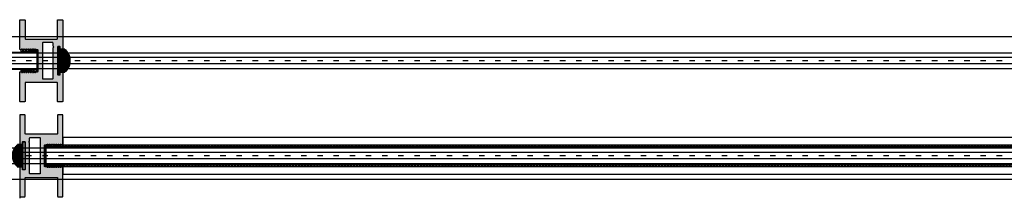
# Model space of a CAD drawing. Units: millimetres. Extents: x 0 to 5588, y 27 to 6683.
# Drawn here: x 1038 to 1495, y 1075 to 1157 of the extents above; entities that cross this region are included whole.
import ezdxf

# ---------------------------------------------------------------- set-up
doc = ezdxf.new("R2010")
doc.units = ezdxf.units.MM
doc.linetypes.add('Gestrichelt', pattern=[10, 2.5, -5, 2.5])
doc.layers.add('FEIN', color=7, linetype='Continuous')
doc.layers.add('Hilfslinie', color=1, linetype='Continuous', true_color=0xff0000)
pattern_1 = [(-225, (512.0609, -1889.1684), (0.70710678, 0.70710678), []), (-315, (512.0609, -1889.1684), (0.70710678, -0.70710678), [])]

# ---------------------------------------------------------------- blocks, each defined once
blk = doc.blocks.new('*U28')
at = {"layer": 'FEIN', "color": 5, "true_color": 0x0000ff}
for p, q in [((-92.12, -36.5), (-92.12, 1769.5)), ((-82.62, -36.5), (-82.62, 1769.5)), ((-79.62, -36.5), (-79.62, 1769.5)), ((-38.62, -36.5), (-38.62, 1769.5)), ((-35.62, -36.5), (-35.62, 1769.5)), ((-26.12, -36.5), (-26.12, 1769.5))]:
    blk.add_line(p, q, dxfattribs=at)
blk = doc.blocks.new('*U199')
at = {"layer": 'FEIN'}
for p, q in [((4041.55, 114.3), (4037.47, 114.3)), ((4037.6, 114.5), (4041.55, 114.5)), ((4041.55, 114.7), (4037.75, 114.7)), ((4037.92, 114.9), (4041.55, 114.9)), ((4038.09, 115.1), (4041.55, 115.1)), ((4038.28, 115.3), (4041.55, 115.3)), ((4038.49, 115.5), (4041.55, 115.5)), ((4038.71, 115.7), (4041.55, 115.7)), ((4038.96, 115.9), (4041.55, 115.9)), ((4036.35, 110.9), (4041.55, 110.9)), ((4041.55, 110.7), (4036.35, 110.7)), ((4041.55, 110.5), (4036.35, 110.5)), ((4041.55, 110.3), (4036.35, 110.3)), ((4041.55, 111.1), (4036.36, 111.1)), ((4036.36, 110.1), (4041.55, 110.1)), ((4041.55, 111.3), (4036.38, 111.3)), ((4041.55, 109.9), (4036.38, 109.9)), ((4036.41, 111.5), (4041.55, 111.5)), ((4036.41, 109.7), (4041.55, 109.7)), ((4041.55, 111.7), (4036.44, 111.7)), ((4041.55, 111.9), (4036.47, 111.9)), ((4041.55, 112.1), (4036.52, 112.1)), ((4041.55, 112.3), (4036.57, 112.3)), ((4041.55, 112.5), (4036.62, 112.5)), ((4041.55, 112.7), (4036.68, 112.7)), ((4036.75, 112.9), (4041.55, 112.9)), ((4041.55, 113.1), (4036.83, 113.1)), ((4036.92, 113.3), (4041.55, 113.3)), ((4041.55, 113.5), (4037.01, 113.5)), ((4037.11, 113.7), (4041.55, 113.7)), ((4041.55, 113.9), (4037.22, 113.9)), ((4037.34, 114.1), (4041.55, 114.1)), ((4041.55, 109.5), (4036.44, 109.5)), ((4036.47, 109.3), (4041.55, 109.3)), ((4041.55, 109.1), (4036.52, 109.1)), ((4036.57, 108.9), (4041.55, 108.9)), ((4041.55, 108.7), (4036.62, 108.7)), ((4036.68, 108.5), (4041.55, 108.5)), ((4041.55, 108.3), (4036.75, 108.3)), ((4036.83, 108.1), (4041.55, 108.1)), ((4041.55, 107.9), (4036.92, 107.9)), ((4037.01, 107.7), (4041.54, 107.7)), ((4041.55, 107.5), (4037.11, 107.5)), ((4037.22, 107.3), (4041.55, 107.3)), ((4041.55, 107.1), (4037.34, 107.1)), ((4037.47, 106.9), (4041.55, 106.9)), ((4041.55, 106.7), (4037.6, 106.7)), ((4041.55, 106.5), (4037.75, 106.5)), ((4041.55, 106.3), (4037.92, 106.3)), ((4041.55, 106.1), (4038.09, 106.1)), ((4041.55, 105.9), (4038.28, 105.9)), ((4041.55, 105.7), (4038.49, 105.7)), ((4038.71, 105.5), (4041.55, 105.5)), ((4039.96, 105.3), (4038.96, 105.3)), ((4041.55, 105.3), (4038.96, 105.3))]:
    blk.add_line(p, q, dxfattribs=at)
blk.add_lwpolyline([(4041.55, 117.1), (4042.35, 117.1), (4042.35, 104.1), (4041.55, 104.1)], close=True, dxfattribs=at)
blk = doc.blocks.new('*U200')
at = {"layer": 'FEIN'}
for p, q in [((4041.55, 114.3), (4037.47, 114.3)), ((4037.6, 114.5), (4041.55, 114.5)), ((4041.55, 114.7), (4037.75, 114.7)), ((4037.92, 114.9), (4041.55, 114.9)), ((4038.09, 115.1), (4041.55, 115.1)), ((4038.28, 115.3), (4041.55, 115.3)), ((4038.49, 115.5), (4041.55, 115.5)), ((4038.71, 115.7), (4041.55, 115.7)), ((4038.96, 115.9), (4041.55, 115.9)), ((4036.35, 110.9), (4041.55, 110.9)), ((4041.55, 110.7), (4036.35, 110.7)), ((4041.55, 110.5), (4036.35, 110.5)), ((4041.55, 110.3), (4036.35, 110.3)), ((4041.55, 111.1), (4036.36, 111.1)), ((4036.36, 110.1), (4041.55, 110.1)), ((4041.55, 111.3), (4036.38, 111.3)), ((4041.55, 109.9), (4036.38, 109.9)), ((4036.41, 111.5), (4041.55, 111.5)), ((4036.41, 109.7), (4041.55, 109.7)), ((4041.55, 111.7), (4036.44, 111.7)), ((4041.55, 111.9), (4036.47, 111.9)), ((4041.55, 112.1), (4036.52, 112.1)), ((4041.55, 112.3), (4036.57, 112.3)), ((4041.55, 112.5), (4036.62, 112.5)), ((4041.55, 112.7), (4036.68, 112.7)), ((4036.75, 112.9), (4041.55, 112.9)), ((4041.55, 113.1), (4036.83, 113.1)), ((4036.92, 113.3), (4041.55, 113.3)), ((4041.55, 113.5), (4037.01, 113.5)), ((4037.11, 113.7), (4041.55, 113.7)), ((4041.55, 113.9), (4037.22, 113.9)), ((4037.34, 114.1), (4041.55, 114.1)), ((4041.55, 109.5), (4036.44, 109.5)), ((4036.47, 109.3), (4041.55, 109.3)), ((4041.55, 109.1), (4036.52, 109.1)), ((4036.57, 108.9), (4041.55, 108.9)), ((4041.55, 108.7), (4036.62, 108.7)), ((4036.68, 108.5), (4041.55, 108.5)), ((4041.55, 108.3), (4036.75, 108.3)), ((4036.83, 108.1), (4041.55, 108.1)), ((4041.55, 107.9), (4036.92, 107.9)), ((4037.01, 107.7), (4041.54, 107.7)), ((4041.55, 107.5), (4037.11, 107.5)), ((4037.22, 107.3), (4041.55, 107.3)), ((4041.55, 107.1), (4037.34, 107.1)), ((4037.47, 106.9), (4041.55, 106.9)), ((4041.55, 106.7), (4037.6, 106.7)), ((4041.55, 106.5), (4037.75, 106.5)), ((4041.55, 106.3), (4037.92, 106.3)), ((4041.55, 106.1), (4038.09, 106.1)), ((4041.55, 105.9), (4038.28, 105.9)), ((4041.55, 105.7), (4038.49, 105.7)), ((4038.71, 105.5), (4041.55, 105.5)), ((4039.96, 105.3), (4038.96, 105.3)), ((4041.55, 105.3), (4038.96, 105.3))]:
    blk.add_line(p, q, dxfattribs=at)
blk.add_lwpolyline([(4041.55, 117.1), (4042.35, 117.1), (4042.35, 104.1), (4041.55, 104.1)], close=True, dxfattribs=at)
blk = doc.blocks.new('*U203')
at = {"layer": 'FEIN', "color": 7}
blk.add_lwpolyline([(384.53, 559.97, -0.51786), (384.53, 559.81), (384.51, 559.79, -0.303386), (384.39, 559.78), (383.01, 560.57), (382.6, 560.57), (383.5, 559.98, -0.55807), (383.49, 559.81), (383.44, 559.78, -0.272468), (383.34, 559.78), (382.01, 560.57), (381.21, 560.57, -0.414214), (381.01, 560.77), (381.01, 569.57, -0.414214), (381.21, 569.77), (382.01, 569.77), (383.34, 570.56, -0.272468), (383.44, 570.56), (383.49, 570.53, -0.55807), (383.5, 570.36), (382.6, 569.77), (383.01, 569.77), (384.39, 570.56, -0.303386), (384.51, 570.55), (384.53, 570.53, -0.51786), (384.53, 570.37), (383.6, 569.77), (384.8, 569.77, 0.189103), (385.14, 569.9, -0.189103), (385.82, 570.17), (388.81, 570.17, -0.414214), (389.01, 569.97), (389.01, 569.76, -0.208425), (388.94, 569.61), (388.71, 569.31, -0.229516), (388.63, 569.27), (388.4, 569.27, -0.543731), (388.31, 569.41), (388.42, 569.67), (385.82, 569.67, 0.189103), (385.48, 569.54, -0.189103), (384.8, 569.27), (381.51, 569.27), (381.51, 561.07), (384.8, 561.07, -0.189103), (385.48, 560.8, 0.189103), (385.82, 560.67), (388.42, 560.67), (388.31, 560.93, -0.543731), (388.4, 561.07), (388.63, 561.07, -0.229516), (388.71, 561.03), (388.94, 560.73, -0.208425), (389.01, 560.58), (389.01, 560.37, -0.414214), (388.81, 560.17), (385.82, 560.17, -0.189103), (385.14, 560.44, 0.189103), (384.8, 560.57), (383.6, 560.57)], format="xyb", close=True, dxfattribs=at)
blk = doc.blocks.new('*U205')
at = {"layer": 'FEIN', "color": 7}
blk.add_lwpolyline([(384.53, 559.97, -0.51786), (384.53, 559.81), (384.51, 559.79, -0.303386), (384.39, 559.78), (383.01, 560.57), (382.6, 560.57), (383.5, 559.98, -0.55807), (383.49, 559.81), (383.44, 559.78, -0.272468), (383.34, 559.78), (382.01, 560.57), (381.21, 560.57, -0.414214), (381.01, 560.77), (381.01, 569.57, -0.414214), (381.21, 569.77), (382.01, 569.77), (383.34, 570.56, -0.272468), (383.44, 570.56), (383.49, 570.53, -0.55807), (383.5, 570.36), (382.6, 569.77), (383.01, 569.77), (384.39, 570.56, -0.303386), (384.51, 570.55), (384.53, 570.53, -0.51786), (384.53, 570.37), (383.6, 569.77), (384.8, 569.77, 0.189103), (385.14, 569.9, -0.189103), (385.82, 570.17), (388.81, 570.17, -0.414214), (389.01, 569.97), (389.01, 569.76, -0.208425), (388.94, 569.61), (388.71, 569.31, -0.229516), (388.63, 569.27), (388.4, 569.27, -0.543731), (388.31, 569.41), (388.42, 569.67), (385.82, 569.67, 0.189103), (385.48, 569.54, -0.189103), (384.8, 569.27), (381.51, 569.27), (381.51, 561.07), (384.8, 561.07, -0.189103), (385.48, 560.8, 0.189103), (385.82, 560.67), (388.42, 560.67), (388.31, 560.93, -0.543731), (388.4, 561.07), (388.63, 561.07, -0.229516), (388.71, 561.03), (388.94, 560.73, -0.208425), (389.01, 560.58), (389.01, 560.37, -0.414214), (388.81, 560.17), (385.82, 560.17, -0.189103), (385.14, 560.44, 0.189103), (384.8, 560.57), (383.6, 560.57)], format="xyb", close=True, dxfattribs=at)

msp = doc.modelspace()

# ---------------------------------------------------------------- hatches: boundary and pattern name
at = {"layer": 'FEIN', "linetype": 'Continuous', "true_color": 0xcccccc}
h = msp.add_hatch(color=254, dxfattribs=at)
h.paths.add_polyline_path([(1038, 1119.59, 0.4142136), (1038.3, 1119.29), (1040.2, 1119.29, 0.4142136), (1040.5, 1119.59), (1040.5, 1127.99, -0.4142136), (1040.8, 1128.29), (1055.2, 1128.29, -0.4142136), (1055.5, 1127.99), (1055.5, 1119.59, 0.4142136), (1055.8, 1119.29), (1057.7, 1119.29, 0.4142136), (1058, 1119.59), (1058, 1132.69, 0.4142136), (1057.7, 1132.99), (1056.95, 1132.99, 0.4142136), (1056.75, 1132.79), (1056.75, 1131.94, -0.4142136), (1056.55, 1131.74), (1055.75, 1131.74, -0.4142136), (1055.55, 1131.94), (1055.55, 1144.64, -0.4142136), (1055.75, 1144.84), (1056.55, 1144.84, -0.4142136), (1056.75, 1144.64), (1056.75, 1143.79, 0.4142136), (1056.95, 1143.59), (1057.7, 1143.59, 0.4142136), (1058, 1143.89), (1058, 1156.99, 0.4142136), (1057.7, 1157.29), (1055.8, 1157.29, 0.4142136), (1055.5, 1156.99), (1055.5, 1148.59, -0.4142136), (1055.2, 1148.29), (1040.8, 1148.29, -0.4142136), (1040.5, 1148.59), (1040.5, 1156.99, 0.4142136), (1040.2, 1157.29), (1038.3, 1157.29, 0.4142136), (1038, 1156.99), (1038, 1143.715, 0.4142136), (1038.3, 1143.415), (1038.596, 1143.415, 0.2679492), (1038.769, 1143.515), (1038.827, 1143.615, -0.2679492), (1039, 1143.715, -0.1316525), (1039.1, 1143.688), (1039.527, 1143.442, 0.1316525), (1039.627, 1143.415, 0.3419987), (1039.82, 1143.565, -0.3419987), (1040.014, 1143.715, -0.1316525), (1040.114, 1143.688), (1040.541, 1143.442, 0.1316525), (1040.641, 1143.415, 0.3419987), (1040.835, 1143.565, -0.3419987), (1041.028, 1143.715, -0.1316525), (1041.128, 1143.688), (1041.555, 1143.442, 0.1316525), (1041.655, 1143.415, 0.3419987), (1041.849, 1143.565, -0.3419987), (1042.042, 1143.715, -0.1316525), (1042.142, 1143.688), (1042.569, 1143.442, 0.1316525), (1042.669, 1143.415, 0.3419987), (1042.863, 1143.565, -0.3419987), (1043.056, 1143.715, -0.1316525), (1043.156, 1143.688), (1043.583, 1143.442, 0.1316525), (1043.683, 1143.415, 0.3419987), (1043.877, 1143.565, -0.3419987), (1044.07, 1143.715, -0.1316525), (1044.17, 1143.688), (1044.597, 1143.442, 0.1316525), (1044.697, 1143.415, 0.3419987), (1044.891, 1143.565, -0.3419987), (1045.085, 1143.715, -0.1316525), (1045.185, 1143.688), (1045.611, 1143.442, 0.1316525), (1045.711, 1143.415), (1046.2, 1143.415, -0.4142136), (1046.5, 1143.115), (1046.5, 1133.465, -0.4142136), (1046.2, 1133.165), (1045.711, 1133.165, 0.1316525), (1045.611, 1133.138), (1045.185, 1132.892, -0.1316525), (1045.085, 1132.865, -0.3419987), (1044.891, 1133.015, 0.3419987), (1044.697, 1133.165, 0.1316525), (1044.597, 1133.138), (1044.17, 1132.892, -0.1316525), (1044.07, 1132.865, -0.3419987), (1043.877, 1133.015, 0.3419987), (1043.683, 1133.165, 0.1316525), (1043.583, 1133.138), (1043.156, 1132.892, -0.1316525), (1043.056, 1132.865, -0.3419987), (1042.863, 1133.015, 0.3419987), (1042.669, 1133.165, 0.1316525), (1042.569, 1133.138), (1042.142, 1132.892, -0.1316525), (1042.042, 1132.865, -0.3419987), (1041.849, 1133.015, 0.3419987), (1041.655, 1133.165, 0.1316525), (1041.555, 1133.138), (1041.128, 1132.892, -0.1316525), (1041.028, 1132.865, -0.3419987), (1040.835, 1133.015, 0.3419987), (1040.641, 1133.165, 0.1316525), (1040.541, 1133.138), (1040.114, 1132.892, -0.1316525), (1040.014, 1132.865, -0.3419987), (1039.82, 1133.015, 0.3419987), (1039.627, 1133.165, 0.1316525), (1039.527, 1133.138), (1039.1, 1132.892, -0.1316525), (1039, 1132.865, -0.2679492), (1038.827, 1132.965), (1038.769, 1133.065, 0.2679492), (1038.596, 1133.165), (1038.3, 1133.165, 0.4142136), (1038, 1132.865)], flags=16)
h.paths.add_polyline_path([(1048.8, 1129.89, -0.4142136), (1048.5, 1130.19), (1048.5, 1146.39, -0.4142136), (1048.8, 1146.69), (1053.2, 1146.69, -0.4142136), (1053.5, 1146.39), (1053.5, 1144.99, -1), (1053.5, 1144.39), (1053.5, 1130.19, -0.4142136), (1053.2, 1129.89)], flags=0)
at = {"layer": 'FEIN'}
h = msp.add_hatch(dxfattribs=at)
h.set_pattern_fill('Dichtstoff', style=0)
h.set_pattern_definition(pattern_1)
h.paths.add_polyline_path([(1042.982, 1133.092, 0.5178599), (1042.975, 1132.928), (1043.004, 1132.906, 0.3033859), (1043.114, 1132.898), (1044.5, 1133.69), (1044.913, 1133.69), (1044.013, 1133.103, 0.5580699), (1044.017, 1132.933), (1044.071, 1132.901, 0.2724677), (1044.173, 1132.902), (1045.5, 1133.69), (1046.3, 1133.69, 0.4142136), (1046.5, 1133.89), (1046.5, 1142.69, 0.4142136), (1046.3, 1142.89), (1045.5, 1142.89), (1044.173, 1143.678, 0.2724677), (1044.071, 1143.679), (1044.017, 1143.647, 0.5580699), (1044.013, 1143.477), (1044.913, 1142.89), (1044.5, 1142.89), (1043.114, 1143.682, 0.3033859), (1043.004, 1143.674), (1042.975, 1143.652, 0.5178599), (1042.982, 1143.488), (1043.913, 1142.89), (1042.707, 1142.89, -0.189103), (1042.367, 1143.023, 0.189103), (1041.687, 1143.29), (1038.7, 1143.29, 0.4142136), (1038.5, 1143.09), (1038.5, 1142.877, 0.2084254), (1038.564, 1142.731), (1038.804, 1142.428, 0.2295156), (1038.882, 1142.39), (1039.112, 1142.39, 0.543731), (1039.203, 1142.531), (1039.087, 1142.79), (1041.686, 1142.79, -0.189103), (1042.026, 1142.657, 0.189103), (1042.706, 1142.39), (1046, 1142.39), (1046, 1134.19), (1042.706, 1134.19, 0.189103), (1042.026, 1133.923, -0.189103), (1041.686, 1133.79), (1039.087, 1133.79), (1039.203, 1134.049, 0.543731), (1039.112, 1134.19), (1038.882, 1134.19, 0.2295156), (1038.804, 1134.152), (1038.564, 1133.849, 0.2084254), (1038.5, 1133.703), (1038.5, 1133.49, 0.4142136), (1038.7, 1133.29), (1041.687, 1133.29, 0.189103), (1042.367, 1133.557, -0.189103), (1042.707, 1133.69), (1043.913, 1133.69)], flags=16)
at = {"layer": 'FEIN', "linetype": 'Continuous', "true_color": 0xcccccc}
h = msp.add_hatch(color=254, dxfattribs=at)
h.paths.add_polyline_path([(1058.029, 1088.865, 0.4142136), (1057.729, 1089.165), (1057.433, 1089.165, 0.2679492), (1057.26, 1089.065), (1057.203, 1088.965, -0.2679492), (1057.029, 1088.865, -0.1316525), (1056.929, 1088.892), (1056.503, 1089.138, 0.1316525), (1056.403, 1089.165, 0.3419987), (1056.209, 1089.015, -0.3419987), (1056.015, 1088.865, -0.1316525), (1055.915, 1088.892), (1055.488, 1089.138, 0.1316525), (1055.388, 1089.165, 0.3419987), (1055.195, 1089.015, -0.3419987), (1055.001, 1088.865, -0.1316525), (1054.901, 1088.892), (1054.474, 1089.138, 0.1316525), (1054.374, 1089.165, 0.3419987), (1054.181, 1089.015, -0.3419987), (1053.987, 1088.865, -0.1316525), (1053.887, 1088.892), (1053.46, 1089.138, 0.1316525), (1053.36, 1089.165, 0.3419987), (1053.167, 1089.015, -0.3419987), (1052.973, 1088.865, -0.1316525), (1052.873, 1088.892), (1052.446, 1089.138, 0.1316525), (1052.346, 1089.165, 0.3419987), (1052.153, 1089.015, -0.3419987), (1051.959, 1088.865, -0.1316525), (1051.859, 1088.892), (1051.432, 1089.138, 0.1316525), (1051.332, 1089.165, 0.3419987), (1051.138, 1089.015, -0.3419987), (1050.945, 1088.865, -0.1316525), (1050.845, 1088.892), (1050.418, 1089.138, 0.1316525), (1050.318, 1089.165), (1049.829, 1089.165, -0.4142136), (1049.529, 1089.465), (1049.529, 1099.115, -0.4142136), (1049.829, 1099.415), (1050.318, 1099.415, 0.1316525), (1050.418, 1099.442), (1050.845, 1099.688, -0.1316525), (1050.945, 1099.715, -0.3419987), (1051.138, 1099.565, 0.3419987), (1051.332, 1099.415, 0.1316525), (1051.432, 1099.442), (1051.859, 1099.688, -0.1316525), (1051.959, 1099.715, -0.3419987), (1052.153, 1099.565, 0.3419987), (1052.346, 1099.415, 0.1316525), (1052.446, 1099.442), (1052.873, 1099.688, -0.1316525), (1052.973, 1099.715, -0.3419987), (1053.167, 1099.565, 0.3419987), (1053.36, 1099.415, 0.1316525), (1053.46, 1099.442), (1053.887, 1099.688, -0.1316525), (1053.987, 1099.715, -0.3419987), (1054.181, 1099.565, 0.3419987), (1054.374, 1099.415, 0.1316525), (1054.474, 1099.442), (1054.901, 1099.688, -0.1316525), (1055.001, 1099.715, -0.3419987), (1055.195, 1099.565, 0.3419987), (1055.388, 1099.415, 0.1316525), (1055.488, 1099.442), (1055.915, 1099.688, -0.1316525), (1056.015, 1099.715, -0.3419987), (1056.209, 1099.565, 0.3419987), (1056.403, 1099.415, 0.1316525), (1056.503, 1099.442), (1056.929, 1099.688, -0.1316525), (1057.029, 1099.715, -0.2679492), (1057.203, 1099.615), (1057.26, 1099.515, 0.2679492), (1057.433, 1099.415), (1057.729, 1099.415, 0.4142136), (1058.029, 1099.715), (1058.029, 1112.99, 0.4142136), (1057.729, 1113.29), (1055.829, 1113.29, 0.4142136), (1055.529, 1112.99), (1055.529, 1104.59, -0.4142136), (1055.229, 1104.29), (1040.829, 1104.29, -0.4142136), (1040.529, 1104.59), (1040.529, 1112.99, 0.4142136), (1040.229, 1113.29), (1038.329, 1113.29, 0.4142136), (1038.029, 1112.99), (1038.029, 1099.89, 0.4142136), (1038.329, 1099.59), (1039.079, 1099.59, 0.4142136), (1039.279, 1099.79), (1039.279, 1100.64, -0.4142136), (1039.479, 1100.84), (1040.279, 1100.84, -0.4142136), (1040.479, 1100.64), (1040.479, 1087.94, -0.4142136), (1040.279, 1087.74), (1039.479, 1087.74, -0.4142136), (1039.279, 1087.94), (1039.279, 1088.79, 0.4142136), (1039.079, 1088.99), (1038.329, 1088.99, 0.4142136), (1038.029, 1088.69), (1038.029, 1075.59, 0.4142136), (1038.329, 1075.29), (1040.229, 1075.29, 0.4142136), (1040.529, 1075.59), (1040.529, 1083.99, -0.4142136), (1040.829, 1084.29), (1055.229, 1084.29, -0.4142136), (1055.529, 1083.99), (1055.529, 1075.59, 0.4142136), (1055.829, 1075.29), (1057.729, 1075.29, 0.4142136), (1058.029, 1075.59)], flags=16)
h.paths.add_polyline_path([(1042.829, 1085.89, -0.4142136), (1042.529, 1086.19), (1042.529, 1100.39, -1), (1042.529, 1100.99), (1042.529, 1102.39, -0.4142136), (1042.829, 1102.69), (1047.229, 1102.69, -0.4142136), (1047.529, 1102.39), (1047.529, 1086.19, -0.4142136), (1047.229, 1085.89)], flags=0)
h = msp.add_hatch(color=254, dxfattribs=at)
h.paths.add_polyline_path([(1058.029, 1088.865, 0.4142136), (1057.729, 1089.165), (1057.433, 1089.165, 0.2679492), (1057.26, 1089.065), (1057.203, 1088.965, -0.2679492), (1057.029, 1088.865, -0.1316525), (1056.929, 1088.892), (1056.503, 1089.138, 0.1316525), (1056.403, 1089.165, 0.3419987), (1056.209, 1089.015, -0.3419987), (1056.015, 1088.865, -0.1316525), (1055.915, 1088.892), (1055.488, 1089.138, 0.1316525), (1055.388, 1089.165, 0.3419987), (1055.195, 1089.015, -0.3419987), (1055.001, 1088.865, -0.1316525), (1054.901, 1088.892), (1054.474, 1089.138, 0.1316525), (1054.374, 1089.165, 0.3419987), (1054.181, 1089.015, -0.3419987), (1053.987, 1088.865, -0.1316525), (1053.887, 1088.892), (1053.46, 1089.138, 0.1316525), (1053.36, 1089.165, 0.3419987), (1053.167, 1089.015, -0.3419987), (1052.973, 1088.865, -0.1316525), (1052.873, 1088.892), (1052.446, 1089.138, 0.1316525), (1052.346, 1089.165, 0.3419987), (1052.153, 1089.015, -0.3419987), (1051.959, 1088.865, -0.1316525), (1051.859, 1088.892), (1051.432, 1089.138, 0.1316525), (1051.332, 1089.165, 0.3419987), (1051.138, 1089.015, -0.3419987), (1050.945, 1088.865, -0.1316525), (1050.845, 1088.892), (1050.418, 1089.138, 0.1316525), (1050.318, 1089.165), (1049.829, 1089.165, -0.4142136), (1049.529, 1089.465), (1049.529, 1099.115, -0.4142136), (1049.829, 1099.415), (1050.318, 1099.415, 0.1316525), (1050.418, 1099.442), (1050.845, 1099.688, -0.1316525), (1050.945, 1099.715, -0.3419987), (1051.138, 1099.565, 0.3419987), (1051.332, 1099.415, 0.1316525), (1051.432, 1099.442), (1051.859, 1099.688, -0.1316525), (1051.959, 1099.715, -0.3419987), (1052.153, 1099.565, 0.3419987), (1052.346, 1099.415, 0.1316525), (1052.446, 1099.442), (1052.873, 1099.688, -0.1316525), (1052.973, 1099.715, -0.3419987), (1053.167, 1099.565, 0.3419987), (1053.36, 1099.415, 0.1316525), (1053.46, 1099.442), (1053.887, 1099.688, -0.1316525), (1053.987, 1099.715, -0.3419987), (1054.181, 1099.565, 0.3419987), (1054.374, 1099.415, 0.1316525), (1054.474, 1099.442), (1054.901, 1099.688, -0.1316525), (1055.001, 1099.715, -0.3419987), (1055.195, 1099.565, 0.3419987), (1055.388, 1099.415, 0.1316525), (1055.488, 1099.442), (1055.915, 1099.688, -0.1316525), (1056.015, 1099.715, -0.3419987), (1056.209, 1099.565, 0.3419987), (1056.403, 1099.415, 0.1316525), (1056.503, 1099.442), (1056.929, 1099.688, -0.1316525), (1057.029, 1099.715, -0.2679492), (1057.203, 1099.615), (1057.26, 1099.515, 0.2679492), (1057.433, 1099.415), (1057.729, 1099.415, 0.4142136), (1058.029, 1099.715), (1058.029, 1112.99, 0.4142136), (1057.729, 1113.29), (1055.829, 1113.29, 0.4142136), (1055.529, 1112.99), (1055.529, 1104.59, -0.4142136), (1055.229, 1104.29), (1040.829, 1104.29, -0.4142136), (1040.529, 1104.59), (1040.529, 1112.99, 0.4142136), (1040.229, 1113.29), (1038.329, 1113.29, 0.4142136), (1038.029, 1112.99), (1038.029, 1099.89, 0.4142136), (1038.329, 1099.59), (1039.079, 1099.59, 0.4142136), (1039.279, 1099.79), (1039.279, 1100.64, -0.4142136), (1039.479, 1100.84), (1040.279, 1100.84, -0.4142136), (1040.479, 1100.64), (1040.479, 1087.94, -0.4142136), (1040.279, 1087.74), (1039.479, 1087.74, -0.4142136), (1039.279, 1087.94), (1039.279, 1088.79, 0.4142136), (1039.079, 1088.99), (1038.329, 1088.99, 0.4142136), (1038.029, 1088.69), (1038.029, 1075.59, 0.4142136), (1038.329, 1075.29), (1040.229, 1075.29, 0.4142136), (1040.529, 1075.59), (1040.529, 1083.99, -0.4142136), (1040.829, 1084.29), (1055.229, 1084.29, -0.4142136), (1055.529, 1083.99), (1055.529, 1075.59, 0.4142136), (1055.829, 1075.29), (1057.729, 1075.29, 0.4142136), (1058.029, 1075.59)], flags=16)
h.paths.add_polyline_path([(1042.829, 1085.89, -0.4142136), (1042.529, 1086.19), (1042.529, 1100.39, -1), (1042.529, 1100.99), (1042.529, 1102.39, -0.4142136), (1042.829, 1102.69), (1047.229, 1102.69, -0.4142136), (1047.529, 1102.39), (1047.529, 1086.19, -0.4142136), (1047.229, 1085.89)], flags=0)
at = {"layer": 'FEIN'}
h = msp.add_hatch(dxfattribs=at)
h.set_pattern_fill('Dichtstoff', style=0)
h.set_pattern_definition(pattern_1)
h.paths.add_polyline_path([(1053.048, 1089.092, -0.5178599), (1053.055, 1088.928), (1053.026, 1088.906, -0.3033859), (1052.915, 1088.898), (1051.529, 1089.69), (1051.116, 1089.69), (1052.017, 1089.103, -0.5580699), (1052.013, 1088.933), (1051.958, 1088.901, -0.2724677), (1051.856, 1088.902), (1050.529, 1089.69), (1049.729, 1089.69, -0.4142136), (1049.529, 1089.89), (1049.529, 1098.69, -0.4142136), (1049.729, 1098.89), (1050.529, 1098.89), (1051.856, 1099.678, -0.2724677), (1051.958, 1099.679), (1052.013, 1099.647, -0.5580699), (1052.017, 1099.477), (1051.116, 1098.89), (1051.529, 1098.89), (1052.915, 1099.682, -0.3033859), (1053.026, 1099.674), (1053.055, 1099.652, -0.5178599), (1053.048, 1099.488), (1052.116, 1098.89), (1053.322, 1098.89, 0.189103), (1053.662, 1099.023, -0.189103), (1054.342, 1099.29), (1057.329, 1099.29, -0.4142136), (1057.529, 1099.09), (1057.529, 1098.877, -0.2084254), (1057.465, 1098.731), (1057.226, 1098.428, -0.2295156), (1057.147, 1098.39), (1056.917, 1098.39, -0.543731), (1056.826, 1098.531), (1056.942, 1098.79), (1054.344, 1098.79, 0.189103), (1054.004, 1098.657, -0.189103), (1053.324, 1098.39), (1050.029, 1098.39), (1050.029, 1090.19), (1053.324, 1090.19, -0.189103), (1054.004, 1089.923, 0.189103), (1054.344, 1089.79), (1056.942, 1089.79), (1056.826, 1090.049, -0.543731), (1056.917, 1090.19), (1057.147, 1090.19, -0.2295156), (1057.226, 1090.152), (1057.465, 1089.849, -0.2084254), (1057.529, 1089.703), (1057.529, 1089.49, -0.4142136), (1057.329, 1089.29), (1054.342, 1089.29, -0.189103), (1053.662, 1089.557, 0.189103), (1053.322, 1089.69), (1052.116, 1089.69)], flags=16)
h = msp.add_hatch(dxfattribs=at)
h.set_pattern_fill('Dichtstoff', style=0)
h.set_pattern_definition(pattern_1)
h.paths.add_polyline_path([(1058.029, 1099.29), (1927.5, 1099.29), (1927.5, 1098.39), (1058.029, 1098.39)], flags=16)
h = msp.add_hatch(dxfattribs=at)
h.set_pattern_fill('Dichtstoff', style=0)
h.set_pattern_definition(pattern_1)
h.paths.add_polyline_path([(1058.029, 1090.19), (1927.5, 1090.19), (1927.5, 1089.29), (1058.029, 1089.29)], flags=16)

# ---------------------------------------------------------------- linework, layer by layer
at = {"layer": 'FEIN', "color": 5, "true_color": 0x0000ff}
for p, q in [((145, 1141.942), (1951, 1141.942)), ((145, 1134.638), (1951, 1134.638)), ((145, 1097.942), (1951, 1097.942)), ((145, 1090.638), (1951, 1090.638))]:
    msp.add_line(p, q, dxfattribs=at)
at = {"layer": 'FEIN', "color": 5, "linetype": 'Gestrichelt', "true_color": 0x0000ff}
for p, q in [((1951, 1138.29), (145, 1138.29)), ((1951, 1094.29), (145, 1094.29))]:
    msp.add_line(p, q, dxfattribs=at)
at = {"layer": 'FEIN', "color": 7, "linetype": 'Continuous'}
for points in [[(1038, 1132.865, -0.4142136), (1038.3, 1133.165), (1038.596, 1133.165, -0.2679492), (1038.769, 1133.065), (1038.827, 1132.965, 0.2679492), (1039, 1132.865, 0.1316525), (1039.1, 1132.892), (1039.527, 1133.138, -0.1316525), (1039.627, 1133.165, -0.3419987), (1039.82, 1133.015, 0.3419987), (1040.014, 1132.865, 0.1316525), (1040.114, 1132.892), (1040.541, 1133.138, -0.1316525), (1040.641, 1133.165, -0.3419987), (1040.835, 1133.015, 0.3419987), (1041.028, 1132.865, 0.1316525), (1041.128, 1132.892), (1041.555, 1133.138, -0.1316525), (1041.655, 1133.165, -0.3419987), (1041.849, 1133.015, 0.3419987), (1042.042, 1132.865, 0.1316525), (1042.142, 1132.892), (1042.569, 1133.138, -0.1316525), (1042.669, 1133.165, -0.3419987), (1042.863, 1133.015, 0.3419987), (1043.056, 1132.865, 0.1316525), (1043.156, 1132.892), (1043.583, 1133.138, -0.1316525), (1043.683, 1133.165, -0.3419987), (1043.877, 1133.015, 0.3419987), (1044.07, 1132.865, 0.1316525), (1044.17, 1132.892), (1044.597, 1133.138, -0.1316525), (1044.697, 1133.165, -0.3419987), (1044.891, 1133.015, 0.3419987), (1045.085, 1132.865, 0.1316525), (1045.185, 1132.892), (1045.611, 1133.138, -0.1316525), (1045.711, 1133.165), (1046.2, 1133.165, 0.4142136), (1046.5, 1133.465), (1046.5, 1143.115, 0.4142136), (1046.2, 1143.415), (1045.711, 1143.415, -0.1316525), (1045.611, 1143.442), (1045.185, 1143.688, 0.1316525), (1045.085, 1143.715, 0.3419987), (1044.891, 1143.565, -0.3419987), (1044.697, 1143.415, -0.1316525), (1044.597, 1143.442), (1044.17, 1143.688, 0.1316525), (1044.07, 1143.715, 0.3419987), (1043.877, 1143.565, -0.3419987), (1043.683, 1143.415, -0.1316525), (1043.583, 1143.442), (1043.156, 1143.688, 0.1316525), (1043.056, 1143.715, 0.3419987), (1042.863, 1143.565, -0.3419987), (1042.669, 1143.415, -0.1316525), (1042.569, 1143.442), (1042.142, 1143.688, 0.1316525), (1042.042, 1143.715, 0.3419987), (1041.849, 1143.565, -0.3419987), (1041.655, 1143.415, -0.1316525), (1041.555, 1143.442), (1041.128, 1143.688, 0.1316525), (1041.028, 1143.715, 0.3419987), (1040.835, 1143.565, -0.3419987), (1040.641, 1143.415, -0.1316525), (1040.541, 1143.442), (1040.114, 1143.688, 0.1316525), (1040.014, 1143.715, 0.3419987), (1039.82, 1143.565, -0.3419987), (1039.627, 1143.415, -0.1316525), (1039.527, 1143.442), (1039.1, 1143.688, 0.1316525), (1039, 1143.715, 0.2679492), (1038.827, 1143.615), (1038.769, 1143.515, -0.2679492), (1038.596, 1143.415), (1038.3, 1143.415, -0.4142136), (1038, 1143.715), (1038, 1156.99, -0.4142136), (1038.3, 1157.29), (1040.2, 1157.29, -0.4142136), (1040.5, 1156.99), (1040.5, 1148.59, 0.4142136), (1040.8, 1148.29), (1055.2, 1148.29, 0.4142136), (1055.5, 1148.59), (1055.5, 1156.99, -0.4142136), (1055.8, 1157.29), (1057.7, 1157.29, -0.4142136), (1058, 1156.99), (1058, 1143.89, -0.4142136), (1057.7, 1143.59), (1056.95, 1143.59, -0.4142136), (1056.75, 1143.79), (1056.75, 1144.64, 0.4142136), (1056.55, 1144.84), (1055.75, 1144.84, 0.4142136), (1055.55, 1144.64), (1055.55, 1131.94, 0.4142136), (1055.75, 1131.74), (1056.55, 1131.74, 0.4142136), (1056.75, 1131.94), (1056.75, 1132.79, -0.4142136), (1056.95, 1132.99), (1057.7, 1132.99, -0.4142136), (1058, 1132.69), (1058, 1119.59, -0.4142136), (1057.7, 1119.29), (1055.8, 1119.29, -0.4142136), (1055.5, 1119.59), (1055.5, 1127.99, 0.4142136), (1055.2, 1128.29), (1040.8, 1128.29, 0.4142136), (1040.5, 1127.99), (1040.5, 1119.59, -0.4142136), (1040.2, 1119.29), (1038.3, 1119.29, -0.4142136), (1038, 1119.59)], [(1053.2, 1129.89, 0.4142136), (1053.5, 1130.19), (1053.5, 1144.39, 1), (1053.5, 1144.99), (1053.5, 1146.39, 0.4142136), (1053.2, 1146.69), (1048.8, 1146.69, 0.4142136), (1048.5, 1146.39), (1048.5, 1130.19, 0.4142136), (1048.8, 1129.89)], [(1058.029, 1088.865, 0.4142136), (1057.729, 1089.165), (1057.433, 1089.165, 0.2679492), (1057.26, 1089.065), (1057.203, 1088.965, -0.2679492), (1057.029, 1088.865, -0.1316525), (1056.929, 1088.892), (1056.503, 1089.138, 0.1316525), (1056.403, 1089.165, 0.3419987), (1056.209, 1089.015, -0.3419987), (1056.015, 1088.865, -0.1316525), (1055.915, 1088.892), (1055.488, 1089.138, 0.1316525), (1055.388, 1089.165, 0.3419987), (1055.195, 1089.015, -0.3419987), (1055.001, 1088.865, -0.1316525), (1054.901, 1088.892), (1054.474, 1089.138, 0.1316525), (1054.374, 1089.165, 0.3419987), (1054.181, 1089.015, -0.3419987), (1053.987, 1088.865, -0.1316525), (1053.887, 1088.892), (1053.46, 1089.138, 0.1316525), (1053.36, 1089.165, 0.3419987), (1053.167, 1089.015, -0.3419987), (1052.973, 1088.865, -0.1316525), (1052.873, 1088.892), (1052.446, 1089.138, 0.1316525), (1052.346, 1089.165, 0.3419987), (1052.153, 1089.015, -0.3419987), (1051.959, 1088.865, -0.1316525), (1051.859, 1088.892), (1051.432, 1089.138, 0.1316525), (1051.332, 1089.165, 0.3419987), (1051.138, 1089.015, -0.3419987), (1050.945, 1088.865, -0.1316525), (1050.845, 1088.892), (1050.418, 1089.138, 0.1316525), (1050.318, 1089.165), (1049.829, 1089.165, -0.4142136), (1049.529, 1089.465), (1049.529, 1099.115, -0.4142136), (1049.829, 1099.415), (1050.318, 1099.415, 0.1316525), (1050.418, 1099.442), (1050.845, 1099.688, -0.1316525), (1050.945, 1099.715, -0.3419987), (1051.138, 1099.565, 0.3419987), (1051.332, 1099.415, 0.1316525), (1051.432, 1099.442), (1051.859, 1099.688, -0.1316525), (1051.959, 1099.715, -0.3419987), (1052.153, 1099.565, 0.3419987), (1052.346, 1099.415, 0.1316525), (1052.446, 1099.442), (1052.873, 1099.688, -0.1316525), (1052.973, 1099.715, -0.3419987), (1053.167, 1099.565, 0.3419987), (1053.36, 1099.415, 0.1316525), (1053.46, 1099.442), (1053.887, 1099.688, -0.1316525), (1053.987, 1099.715, -0.3419987), (1054.181, 1099.565, 0.3419987), (1054.374, 1099.415, 0.1316525), (1054.474, 1099.442), (1054.901, 1099.688, -0.1316525), (1055.001, 1099.715, -0.3419987), (1055.195, 1099.565, 0.3419987), (1055.388, 1099.415, 0.1316525), (1055.488, 1099.442), (1055.915, 1099.688, -0.1316525), (1056.015, 1099.715, -0.3419987), (1056.209, 1099.565, 0.3419987), (1056.403, 1099.415, 0.1316525), (1056.503, 1099.442), (1056.929, 1099.688, -0.1316525), (1057.029, 1099.715, -0.2679492), (1057.203, 1099.615), (1057.26, 1099.515, 0.2679492), (1057.433, 1099.415), (1057.729, 1099.415, 0.4142136), (1058.029, 1099.715), (1058.029, 1112.99, 0.4142136), (1057.729, 1113.29), (1055.829, 1113.29, 0.4142136), (1055.529, 1112.99), (1055.529, 1104.59, -0.4142136), (1055.229, 1104.29), (1040.829, 1104.29, -0.4142136), (1040.529, 1104.59), (1040.529, 1112.99, 0.4142136), (1040.229, 1113.29), (1038.329, 1113.29, 0.4142136), (1038.029, 1112.99), (1038.029, 1099.89, 0.4142136), (1038.329, 1099.59), (1039.079, 1099.59, 0.4142136), (1039.279, 1099.79), (1039.279, 1100.64, -0.4142136), (1039.479, 1100.84), (1040.279, 1100.84, -0.4142136), (1040.479, 1100.64), (1040.479, 1087.94, -0.4142136), (1040.279, 1087.74), (1039.479, 1087.74, -0.4142136), (1039.279, 1087.94), (1039.279, 1088.79, 0.4142136), (1039.079, 1088.99), (1038.329, 1088.99, 0.4142136), (1038.029, 1088.69), (1038.029, 1075.59, 0.4142136), (1038.329, 1075.29), (1040.229, 1075.29, 0.4142136), (1040.529, 1075.59), (1040.529, 1083.99, -0.4142136), (1040.829, 1084.29), (1055.229, 1084.29, -0.4142136), (1055.529, 1083.99), (1055.529, 1075.59, 0.4142136), (1055.829, 1075.29), (1057.729, 1075.29, 0.4142136), (1058.029, 1075.59)], [(1058.029, 1088.865, 0.4142136), (1057.729, 1089.165), (1057.433, 1089.165, 0.2679492), (1057.26, 1089.065), (1057.203, 1088.965, -0.2679492), (1057.029, 1088.865, -0.1316525), (1056.929, 1088.892), (1056.503, 1089.138, 0.1316525), (1056.403, 1089.165, 0.3419987), (1056.209, 1089.015, -0.3419987), (1056.015, 1088.865, -0.1316525), (1055.915, 1088.892), (1055.488, 1089.138, 0.1316525), (1055.388, 1089.165, 0.3419987), (1055.195, 1089.015, -0.3419987), (1055.001, 1088.865, -0.1316525), (1054.901, 1088.892), (1054.474, 1089.138, 0.1316525), (1054.374, 1089.165, 0.3419987), (1054.181, 1089.015, -0.3419987), (1053.987, 1088.865, -0.1316525), (1053.887, 1088.892), (1053.46, 1089.138, 0.1316525), (1053.36, 1089.165, 0.3419987), (1053.167, 1089.015, -0.3419987), (1052.973, 1088.865, -0.1316525), (1052.873, 1088.892), (1052.446, 1089.138, 0.1316525), (1052.346, 1089.165, 0.3419987), (1052.153, 1089.015, -0.3419987), (1051.959, 1088.865, -0.1316525), (1051.859, 1088.892), (1051.432, 1089.138, 0.1316525), (1051.332, 1089.165, 0.3419987), (1051.138, 1089.015, -0.3419987), (1050.945, 1088.865, -0.1316525), (1050.845, 1088.892), (1050.418, 1089.138, 0.1316525), (1050.318, 1089.165), (1049.829, 1089.165, -0.4142136), (1049.529, 1089.465), (1049.529, 1099.115, -0.4142136), (1049.829, 1099.415), (1050.318, 1099.415, 0.1316525), (1050.418, 1099.442), (1050.845, 1099.688, -0.1316525), (1050.945, 1099.715, -0.3419987), (1051.138, 1099.565, 0.3419987), (1051.332, 1099.415, 0.1316525), (1051.432, 1099.442), (1051.859, 1099.688, -0.1316525), (1051.959, 1099.715, -0.3419987), (1052.153, 1099.565, 0.3419987), (1052.346, 1099.415, 0.1316525), (1052.446, 1099.442), (1052.873, 1099.688, -0.1316525), (1052.973, 1099.715, -0.3419987), (1053.167, 1099.565, 0.3419987), (1053.36, 1099.415, 0.1316525), (1053.46, 1099.442), (1053.887, 1099.688, -0.1316525), (1053.987, 1099.715, -0.3419987), (1054.181, 1099.565, 0.3419987), (1054.374, 1099.415, 0.1316525), (1054.474, 1099.442), (1054.901, 1099.688, -0.1316525), (1055.001, 1099.715, -0.3419987), (1055.195, 1099.565, 0.3419987), (1055.388, 1099.415, 0.1316525), (1055.488, 1099.442), (1055.915, 1099.688, -0.1316525), (1056.015, 1099.715, -0.3419987), (1056.209, 1099.565, 0.3419987), (1056.403, 1099.415, 0.1316525), (1056.503, 1099.442), (1056.929, 1099.688, -0.1316525), (1057.029, 1099.715, -0.2679492), (1057.203, 1099.615), (1057.26, 1099.515, 0.2679492), (1057.433, 1099.415), (1057.729, 1099.415, 0.4142136), (1058.029, 1099.715), (1058.029, 1112.99, 0.4142136), (1057.729, 1113.29), (1055.829, 1113.29, 0.4142136), (1055.529, 1112.99), (1055.529, 1104.59, -0.4142136), (1055.229, 1104.29), (1040.829, 1104.29, -0.4142136), (1040.529, 1104.59), (1040.529, 1112.99, 0.4142136), (1040.229, 1113.29), (1038.329, 1113.29, 0.4142136), (1038.029, 1112.99), (1038.029, 1099.89, 0.4142136), (1038.329, 1099.59), (1039.079, 1099.59, 0.4142136), (1039.279, 1099.79), (1039.279, 1100.64, -0.4142136), (1039.479, 1100.84), (1040.279, 1100.84, -0.4142136), (1040.479, 1100.64), (1040.479, 1087.94, -0.4142136), (1040.279, 1087.74), (1039.479, 1087.74, -0.4142136), (1039.279, 1087.94), (1039.279, 1088.79, 0.4142136), (1039.079, 1088.99), (1038.329, 1088.99, 0.4142136), (1038.029, 1088.69), (1038.029, 1075.59, 0.4142136), (1038.329, 1075.29), (1040.229, 1075.29, 0.4142136), (1040.529, 1075.59), (1040.529, 1083.99, -0.4142136), (1040.829, 1084.29), (1055.229, 1084.29, -0.4142136), (1055.529, 1083.99), (1055.529, 1075.59, 0.4142136), (1055.829, 1075.29), (1057.729, 1075.29, 0.4142136), (1058.029, 1075.59)], [(1042.829, 1085.89, -0.4142136), (1042.529, 1086.19), (1042.529, 1100.39, -1), (1042.529, 1100.99), (1042.529, 1102.39, -0.4142136), (1042.829, 1102.69), (1047.229, 1102.69, -0.4142136), (1047.529, 1102.39), (1047.529, 1086.19, -0.4142136), (1047.229, 1085.89)], [(1042.829, 1085.89, -0.4142136), (1042.529, 1086.19), (1042.529, 1100.39, -1), (1042.529, 1100.99), (1042.529, 1102.39, -0.4142136), (1042.829, 1102.69), (1047.229, 1102.69, -0.4142136), (1047.529, 1102.39), (1047.529, 1086.19, -0.4142136), (1047.229, 1085.89)]]:
    msp.add_lwpolyline(points, format="xyb", close=True, dxfattribs=at)
at = {"layer": 'FEIN'}
msp.add_lwpolyline([(160.5, 1138.29), (160.5, 1142.29), (1046, 1142.29), (1046, 1134.29), (160.5, 1134.29), (160.5, 1136.79)], dxfattribs=at)
for points in [[(1927.5, 1099.415), (1927.5, 1102.815), (1058.029, 1102.815), (1058.029, 1099.415)], [(1935.5, 1090.39), (1935.5, 1094.29), (1935.5, 1098.29), (1050.029, 1098.29), (1050.029, 1094.29), (1050.029, 1090.29)], [(1058.029, 1099.29), (1927.5, 1099.29), (1927.5, 1098.39), (1058.029, 1098.39)], [(1058.029, 1090.19), (1927.5, 1090.19), (1927.5, 1089.29), (1058.029, 1089.29)], [(1927.5, 1085.765), (1927.5, 1089.165), (1058.029, 1089.165), (1058.029, 1085.765)]]:
    msp.add_lwpolyline(points, close=True, dxfattribs=at)
at = {"layer": 'Hilfslinie'}
msp.add_line((1038.029, 1075.59), (1038.029, 1074.59), dxfattribs=at)

# ---------------------------------------------------------------- block references
at = {"layer": 'FEIN', "color": 5, "true_color": 0x0000ff, "rotation": 90}
msp.add_blockref('*U28', (1914.5, 1175.409), dxfattribs=at)
at = {"layer": 'FEIN', "yscale": -1, "rotation": 179.9999999996446}
msp.add_blockref('*U205', (1427.509, 573.12), dxfattribs=at)
at = {"layer": 'FEIN', "color": 3, "true_color": 0x00ff00, "yscale": -1, "rotation": 180}
msp.add_blockref('*U199', (5097.954, 1027.69), dxfattribs=at)
at = {"layer": 'FEIN', "color": 3, "true_color": 0x00ff00}
msp.add_blockref('*U200', (-3001.925, 983.69), dxfattribs=at)
at = {"layer": 'FEIN'}
msp.add_blockref('*U203', (668.521, 529.12), dxfattribs=at)

doc.saveas('drawing.dxf')
